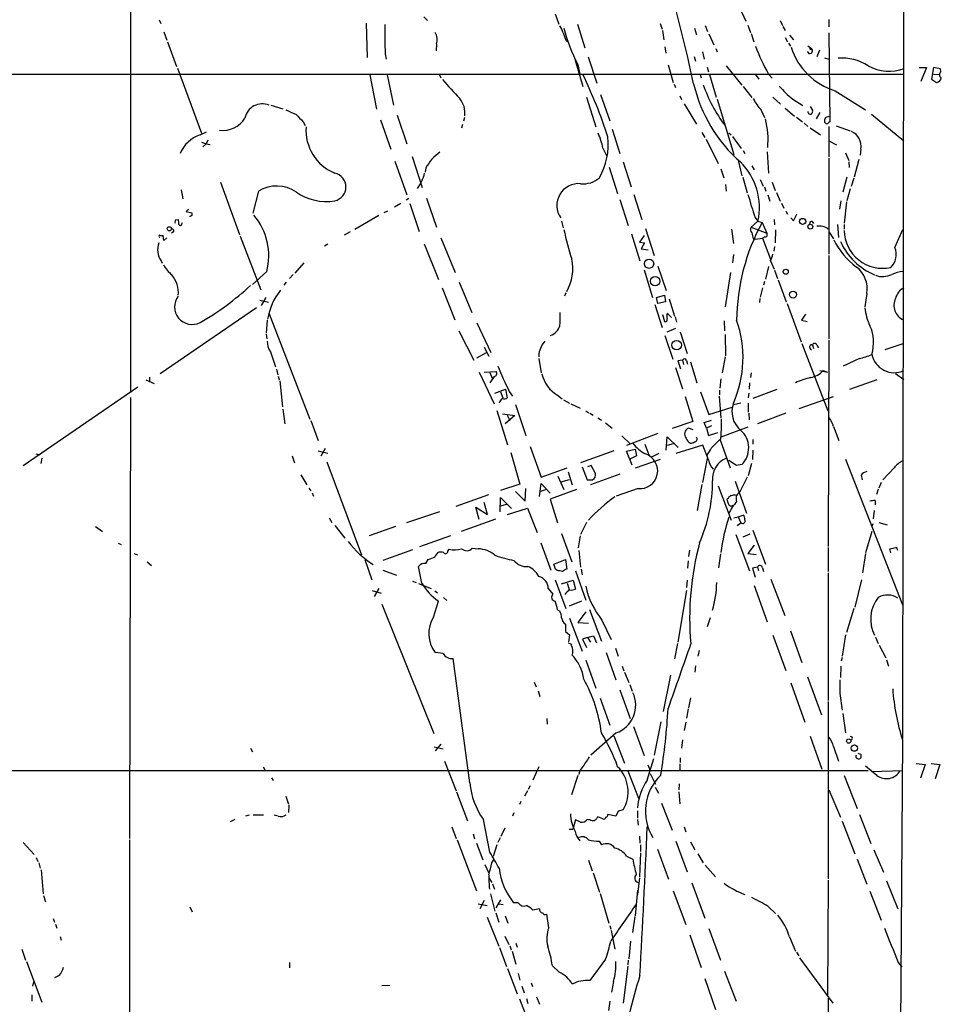
# Model space of a CAD drawing. Extents: x 4 to 972, y 15 to 888.
# Drawn here: x 786 to 954, y 436 to 616 of the extents above; entities that cross this region are included whole.
import ezdxf

# ---------------------------------------------------------------- set-up
doc = ezdxf.new("R2010")
doc.units = 0
doc.header["$MEASUREMENT"] = 0
doc.layers.add('MAIN', color=5, linetype='CONTINUOUS')

msp = doc.modelspace()

# ---------------------------------------------------------------- linework, layer by layer
at = {"layer": 'MAIN'}
for p, q in [((947.2507, 484.8013), (947.674, 874.0139)), ((806.0267, 623.9086), (806.0267, 548.1319)), ((917.0247, 619.3366), (918.5487, 616.0346)), ((811.276, 616.2886), (811.53, 615.6113)), ((859.6207, 616.8813), (860.298, 616.2039)), ((883.666, 617.3893), (884.3433, 615.5266)), ((924.814, 616.2039), (925.2373, 615.2726)), ((933.704, 616.3733), (933.704, 615.0186)), ((849.122, 615.6959), (849.2913, 609.4306)), ((887.73, 615.5266), (889.0847, 611.2086)), ((902.8853, 615.6113), (903.224, 614.5953)), ((909.1507, 614.7646), (909.4893, 613.5793)), ((911.098, 615.2726), (911.5213, 614.1719)), ((918.8873, 615.3573), (919.3953, 614.0026)), ((925.322, 615.1033), (925.7453, 614.3413)), ((812.1227, 614.0873), (812.6307, 612.5633)), ((903.3087, 614.3413), (903.5627, 612.6479)), ((911.7753, 613.7486), (912.7067, 611.7166)), ((919.48, 613.8333), (919.988, 612.3093)), ((925.7453, 613.0713), (926.1687, 612.3093)), ((926.5073, 613.4946), (927.2693, 612.6479)), ((933.704, 613.9179), (933.8733, 597.6619)), ((812.8, 612.3093), (814.4087, 607.7373)), ((861.9913, 611.8859), (861.9067, 610.6159)), ((885.6133, 612.5633), (885.952, 612.3093)), ((903.732, 611.3779), (903.9013, 610.1926)), ((913.0453, 611.0393), (913.2993, 610.4466)), ((926.338, 612.0553), (926.6767, 611.4626)), ((929.894, 611.5473), (930.5713, 611.0393)), ((930.4867, 610.8699), (930.5713, 611.0393)), ((931.5873, 609.5999), (932.0953, 610.7853)), ((852.5933, 610.1079), (852.7627, 609.0919)), ((889.6773, 609.5153), (891.286, 604.6893)), ((909.066, 609.5999), (909.32, 608.7533)), ((910.59, 610.4466), (910.9287, 609.0919)), ((930.148, 610.1079), (929.8093, 610.5313)), ((932.942, 609.3459), (933.704, 609.0919)), ((814.578, 607.4833), (818.9807, 595.5453)), ((887.3067, 608.9226), (888.746, 604.0966)), ((887.8147, 608.1606), (888.1533, 606.3826)), ((904.3247, 608.0759), (905.256, 604.8586)), ((911.4367, 607.6526), (911.6907, 606.8059)), ((914.908, 607.9066), (917.7867, 604.3506)), ((950.214, 607.5679), (951.5687, 607.5679)), ((951.5687, 607.5679), (950.5527, 605.0279)), ((952.8387, 607.5679), (952.5, 605.4513)), ((954.1087, 607.3139), (952.8387, 607.5679)), ((954.1933, 606.8059), (954.1087, 607.3139)), ((632.0367, 606.2979), (947.5047, 606.3826)), ((849.7993, 606.2133), (850.9847, 599.9479)), ((852.932, 606.2133), (854.1173, 600.7099)), ((862.4993, 606.2133), (862.7533, 605.7053)), ((910.1667, 606.2979), (910.336, 605.7053)), ((911.86, 606.2979), (913.13, 602.1493)), ((920.3267, 606.2979), (920.9193, 605.4513)), ((922.6973, 606.3826), (923.3747, 605.6206)), ((952.5, 605.4513), (953.4313, 604.8586)), ((952.8387, 606.3826), (953.9393, 606.2979)), ((905.4253, 604.5199), (905.6793, 603.9273)), ((918.0407, 604.0966), (919.6493, 602.0646)), ((889.4233, 602.1493), (891.1167, 596.7306)), ((891.9633, 602.6573), (893.6567, 597.8313)), ((906.4413, 602.4033), (906.78, 601.7259)), ((913.2993, 601.8106), (916.3473, 591.6506)), ((923.4593, 602.1493), (924.8987, 600.8793)), ((927.1, 601.8106), (928.9627, 600.6253)), ((934.8893, 603.3346), (940.3927, 599.8633)), ((831.6807, 600.7099), (833.882, 600.0326)), ((907.288, 600.9639), (909.4893, 597.2386)), ((925.7453, 600.1173), (927.4387, 598.6779)), ((930.3173, 600.4559), (930.7407, 599.7786)), ((854.7947, 598.8473), (856.5727, 593.5979)), ((867.0713, 598.4239), (866.902, 597.7466)), ((921.3427, 599.7786), (921.9353, 598.4239)), ((927.7773, 598.5086), (928.878, 597.6619)), ((932.0953, 599.3553), (931.418, 598.1699)), ((941.4933, 599.0166), (947.42, 594.1906)), ((837.6073, 597.6619), (837.946, 596.9846)), ((851.7467, 598.0006), (853.6093, 592.6666)), ((866.7327, 597.1539), (866.5633, 596.4766)), ((929.2167, 597.4079), (929.894, 596.8153)), ((930.3173, 596.5613), (932.18, 595.2913)), ((933.704, 596.8153), (933.704, 591.2273)), ((935.0587, 596.8999), (937.5987, 595.9686)), ((818.7267, 595.2913), (819.912, 595.7993)), ((894.08, 596.3073), (895.5193, 591.8199)), ((910.5053, 595.7146), (911.0133, 594.7833)), ((915.416, 595.6299), (915.8393, 595.2913)), ((916.0933, 594.9526), (917.702, 592.7513)), ((818.9807, 593.9366), (819.8273, 593.5979)), ((819.8273, 593.5979), (819.2347, 593.0899)), ((820.166, 594.2753), (819.8273, 593.5979)), ((819.8273, 593.5979), (820.5893, 593.5133)), ((892.3867, 592.8359), (893.064, 591.4813)), ((911.2673, 594.4446), (913.4687, 590.0419)), ((933.704, 594.1906), (935.1433, 593.4286)), ((857.504, 591.3119), (859.3667, 585.6393)), ((918.0407, 592.4126), (918.3793, 591.8199)), ((922.4433, 592.1586), (922.6973, 588.2639)), ((933.704, 590.9733), (933.704, 573.4473)), ((936.752, 591.9893), (937.3447, 590.5499)), ((939.546, 592.6666), (939.4613, 591.5659)), ((854.3713, 590.4653), (856.5727, 584.2846)), ((860.044, 589.1953), (859.8747, 588.4333)), ((893.572, 589.3646), (895.096, 584.5386)), ((896.112, 590.2959), (897.5513, 585.7239)), ((917.1093, 590.6346), (917.7867, 587.7559)), ((919.6493, 589.6186), (920.0727, 588.8566)), ((937.3447, 590.2959), (937.4293, 589.2799)), ((939.2073, 590.7193), (938.3607, 587.5019)), ((913.9767, 589.0259), (914.4847, 587.4173)), ((917.956, 587.5019), (918.8027, 584.6233)), ((937.006, 587.5019), (936.244, 584.7926)), ((822.452, 586.5706), (825.9233, 577.0033)), ((914.8233, 586.1473), (914.908, 584.9619)), ((921.1733, 587.0786), (921.6813, 585.8933)), ((921.9353, 585.7239), (922.1893, 584.9619)), ((923.3747, 586.5706), (923.8827, 585.0466)), ((938.276, 587.3326), (937.768, 585.8086)), ((815.2553, 585.2159), (815.594, 583.5226)), ((829.3947, 584.9619), (828.3787, 580.8979)), ((898.0593, 584.3693), (899.4987, 579.7973)), ((922.528, 584.2846), (922.9513, 583.0993)), ((924.1367, 584.7079), (924.814, 583.0993)), ((937.5987, 585.3853), (937.006, 583.1839)), ((855.472, 582.6759), (854.2867, 581.9986)), ((856.4033, 583.3533), (856.9113, 583.6919)), ((857.0807, 582.6759), (858.774, 577.5959)), ((860.1287, 583.6919), (861.9913, 578.3579)), ((895.5193, 583.4379), (897.0433, 578.6966)), ((925.068, 582.7606), (925.4913, 581.8293)), ((935.9053, 583.1839), (935.6513, 581.6599)), ((936.9213, 583.0146), (936.498, 579.1199)), ((816.61, 581.6599), (816.1867, 581.2366)), ((816.1867, 581.2366), (817.2027, 580.9826)), ((816.864, 580.3053), (816.7793, 580.3899)), ((851.408, 580.4746), (847.0053, 577.9346)), ((853.0167, 581.3213), (852.3393, 580.9826)), ((925.83, 581.3213), (926.1687, 580.7286)), ((927.2693, 579.5433), (927.862, 580.7286)), ((814.2393, 579.7126), (814.7473, 579.7973)), ((815.4247, 578.9506), (815.5093, 579.2046)), ((884.8513, 579.4586), (885.1053, 578.2733)), ((920.75, 579.4586), (919.48, 578.3579)), ((919.48, 578.3579), (922.3587, 577.2573)), ((920.242, 580.1359), (920.75, 579.4586)), ((920.75, 579.4586), (921.512, 579.2046)), ((921.512, 579.2046), (922.3587, 577.2573)), ((923.7133, 579.7973), (923.798, 578.7813)), ((926.7613, 580.0513), (927.2693, 579.5433)), ((930.656, 579.3739), (930.91, 579.0353)), ((935.3127, 578.8659), (935.482, 576.4953)), ((936.498, 578.8659), (936.498, 578.0193)), ((812.1227, 575.9026), (811.9533, 576.8339)), ((813.816, 577.4266), (813.4773, 577.2573)), ((826.0927, 576.7493), (829.818, 566.9279)), ((846.1587, 577.5113), (845.058, 576.9186)), ((897.636, 577.1726), (899.16, 572.1773)), ((899.922, 576.8339), (899.0753, 575.6486)), ((900.176, 578.1039), (901.7847, 573.1933)), ((915.924, 578.0193), (916.2627, 575.3946)), ((922.02, 576.5799), (921.5967, 576.3259)), ((923.9673, 577.8499), (923.8827, 575.4793)), ((933.7887, 577.4266), (934.5507, 576.2413)), ((945.8113, 574.6326), (947.2507, 577.9346)), ((812.6307, 576.4106), (812.1227, 575.9026)), ((842.0947, 575.2253), (841.502, 574.8866)), ((859.7053, 575.3099), (862.33, 568.7906)), ((862.7533, 576.4106), (865.378, 570.0606)), ((899.0753, 575.6486), (900.0067, 575.4793)), ((900.0067, 575.4793), (899.414, 574.3786)), ((919.9033, 576.2413), (920.242, 576.1566)), ((920.242, 576.1566), (921.5967, 576.3259)), ((921.5967, 576.3259), (923.036, 572.5159)), ((923.798, 574.8019), (923.6287, 573.9553)), ((899.414, 574.3786), (900.684, 574.2093)), ((916.2627, 573.3626), (916.0933, 571.8386)), ((933.704, 573.1933), (933.704, 557.9533)), ((811.6147, 572.1773), (811.784, 571.7539)), ((837.692, 571.8386), (836.0833, 569.9759)), ((902.462, 571.2459), (903.986, 566.7586)), ((922.6973, 571.1613), (922.1047, 568.8753)), ((923.036, 572.1773), (923.7133, 570.6533)), ((830.9187, 570.2299), (828.294, 567.8593)), ((835.7447, 569.7219), (835.0673, 568.9599)), ((899.922, 570.5686), (901.446, 565.4886)), ((915.7547, 570.0606), (914.7387, 563.7953)), ((923.798, 570.4839), (924.306, 568.9599)), ((834.4747, 568.2826), (834.0513, 567.7746)), ((866.14, 568.2826), (868.426, 562.7793)), ((921.9353, 568.4519), (921.766, 567.7746)), ((924.4753, 568.7059), (925.9147, 564.7266)), ((863.0073, 567.2666), (865.2933, 561.4246)), ((885.6133, 566.3353), (885.3593, 565.7426)), ((902.208, 565.4886), (903.6473, 565.9119)), ((903.6473, 565.9119), (903.8167, 564.7266)), ((921.5967, 567.2666), (921.1733, 565.5733)), ((940.6467, 566.2506), (940.308, 563.7953)), ((829.6487, 564.9806), (831.2573, 564.6419)), ((830.7493, 565.4886), (829.9027, 564.0493)), ((901.8693, 564.2186), (903.224, 559.9853)), ((902.462, 564.3879), (902.208, 565.4886)), ((903.8167, 564.7266), (902.462, 564.3879)), ((904.494, 565.2346), (905.51, 562.1019)), ((921.0887, 565.3193), (921.004, 564.5573)), ((926.084, 564.3879), (928.624, 557.3606)), ((829.056, 563.6259), (811.4453, 551.5186)), ((831.342, 562.5253), (838.7927, 543.2213)), ((903.3087, 562.3559), (903.6473, 561.0859)), ((904.1553, 562.6099), (904.9173, 561.8479)), ((929.4707, 562.4406), (928.7087, 561.3399)), ((831.0033, 561.3399), (830.834, 558.9693)), ((869.3573, 560.8319), (871.8973, 555.4133)), ((905.5947, 561.9326), (905.8487, 561.0013)), ((914.5693, 561.2553), (914.654, 559.3926)), ((928.7087, 561.3399), (929.7247, 561.0859)), ((830.834, 558.7999), (830.9187, 557.9533)), ((866.0553, 559.3926), (868.7647, 554.0586)), ((903.732, 558.5459), (905.1713, 554.2279)), ((905.6793, 559.8159), (904.0707, 559.1386)), ((906.526, 559.2233), (907.796, 555.2439)), ((914.7387, 558.7153), (914.8233, 554.8206)), ((928.7933, 557.1066), (933.5347, 544.7453)), ((930.7407, 556.8526), (930.91, 556.1753)), ((931.5027, 556.7679), (931.8413, 556.2599)), ((933.704, 557.6993), (933.6193, 519.9379)), ((944.0333, 556.0059), (947.3353, 557.1066)), ((831.596, 555.5826), (832.5273, 552.7886)), ((869.3573, 554.4819), (871.1353, 555.4133)), ((870.712, 556.4293), (871.5587, 554.7359)), ((880.7027, 555.2439), (880.7027, 554.6513)), ((880.7027, 554.3126), (881.126, 551.6879)), ((906.9493, 554.0586), (906.1027, 553.8893)), ((906.1027, 553.8893), (906.6107, 552.4499)), ((906.9493, 554.0586), (907.1187, 553.2119)), ((907.7113, 553.9739), (907.8807, 553.2966)), ((908.3887, 553.7199), (909.574, 549.9099)), ((914.7387, 554.6513), (914.2307, 551.6879)), ((939.292, 554.3126), (936.3287, 552.9579)), ((832.6967, 552.3653), (832.9507, 551.3493)), ((869.7807, 551.8573), (872.49, 546.0153)), ((870.712, 551.8573), (872.9133, 551.9419)), ((871.728, 551.7726), (872.1513, 550.7566)), ((905.6793, 552.7039), (906.9493, 548.8093)), ((919.48, 551.6879), (919.3953, 550.8413)), ((932.0953, 552.1113), (933.45, 551.8573)), ((932.688, 552.1113), (933.45, 551.8573)), ((945.896, 551.6033), (947.42, 550.5026)), ((808.8207, 550.4179), (810.3447, 549.7406)), ((809.498, 550.9259), (809.498, 550.0793)), ((833.0353, 551.0953), (833.2047, 550.4179)), ((833.2893, 550.2486), (833.7973, 545.5073)), ((872.49, 551.0106), (871.728, 549.9099)), ((913.9767, 550.5873), (913.8073, 548.8939)), ((919.226, 549.9099), (919.1413, 548.7246)), ((942.5093, 550.4179), (937.514, 548.6399)), ((807.3813, 549.0633), (786.384, 534.6699)), ((872.6593, 547.9626), (874.6067, 548.7246)), ((873.6753, 548.2166), (874.0987, 547.1159)), ((874.6067, 548.7246), (874.8607, 547.1159)), ((875.284, 548.3013), (875.8767, 547.4546)), ((910.2513, 548.2166), (911.7753, 544.0679)), ((913.7227, 548.5553), (913.7227, 547.7086)), ((919.0567, 547.9626), (918.972, 547.1159)), ((924.2213, 548.6399), (919.8187, 547.0313)), ((806.0267, 547.2006), (805.8573, 466.5133)), ((876.3847, 545.9306), (878.332, 540.2579)), ((884.0893, 547.6239), (884.936, 546.9466)), ((885.19, 546.7773), (886.2907, 546.1846)), ((886.5447, 546.0153), (888.238, 545.2533)), ((907.4573, 547.3699), (908.812, 542.7979)), ((913.638, 547.4546), (913.9767, 543.4753)), ((917.6173, 546.1846), (916.2627, 545.8459)), ((918.972, 546.1846), (918.972, 544.4913)), ((928.2853, 545.1686), (934.5507, 547.3699)), ((833.882, 545.0839), (834.2207, 542.3746)), ((872.998, 544.8299), (874.9453, 538.5646)), ((874.014, 544.2373), (876.3, 543.8986)), ((889.254, 544.7453), (889.8467, 544.4066)), ((890.016, 544.3219), (890.6087, 543.9833)), ((911.7753, 544.0679), (916.0087, 545.4226)), ((919.0567, 544.3219), (919.1413, 543.1366)), ((925.83, 544.3219), (920.6653, 542.3746)), ((838.962, 542.9673), (840.3167, 539.3266)), ((876.3, 543.8986), (874.522, 542.3746)), ((874.8607, 543.9833), (875.3687, 542.9673)), ((891.4553, 543.4753), (892.1327, 543.0519)), ((892.8947, 542.5439), (894.08, 541.6126)), ((908.812, 542.7979), (905.0867, 541.5279)), ((910.9287, 542.6286), (912.2833, 543.0519)), ((911.352, 541.6126), (910.9287, 542.6286)), ((902.462, 540.5966), (896.7047, 538.3953)), ((908.8967, 541.2739), (908.05, 541.6126)), ((912.2833, 542.0359), (911.352, 541.6126)), ((911.352, 541.6126), (911.6907, 540.2579)), ((911.6907, 540.2579), (913.384, 540.7659)), ((918.8873, 541.7819), (913.9767, 539.9193)), ((934.5507, 541.8666), (935.5667, 539.3266)), ((895.858, 540.1733), (897.382, 538.7339)), ((903.986, 537.5486), (904.1553, 540.0039)), ((904.1553, 540.0039), (906.1873, 538.0566)), ((905.256, 538.7339), (904.1553, 538.3953)), ((912.2833, 537.9719), (913.8073, 539.4959)), ((913.892, 539.2419), (915.67, 534.3313)), ((919.8187, 539.4959), (919.8187, 538.6493)), ((840.3167, 537.4639), (842.0947, 537.0406)), ((841.5867, 537.8873), (840.8247, 536.4479)), ((875.538, 537.1253), (877.2313, 531.3679)), ((879.094, 538.2259), (881.126, 532.6379)), ((894.4187, 537.4639), (888.3227, 535.2626)), ((896.7047, 537.3793), (898.3133, 537.7179)), ((897.7207, 534.8393), (896.7047, 537.3793)), ((898.3133, 537.7179), (898.5673, 536.5326)), ((900.0913, 538.6493), (900.7687, 536.7019)), ((902.6313, 536.9559), (901.192, 536.1939)), ((910.6747, 538.4799), (905.764, 536.9559)), ((911.6907, 535.7706), (910.6747, 538.4799)), ((919.8187, 537.5486), (919.734, 535.8553)), ((788.67, 536.8713), (789.3473, 536.7019)), ((789.7707, 536.1093), (789.6013, 535.0933)), ((835.5753, 536.5326), (835.9987, 535.2626)), ((841.9253, 535.4319), (848.2753, 518.4139)), ((898.5673, 536.5326), (897.2973, 535.9399)), ((902.8853, 535.8553), (898.3133, 534.2466)), ((911.4367, 536.0246), (910.59, 531.6219)), ((916.8553, 534.7546), (915.416, 535.6859)), ((936.752, 535.9399), (947.166, 509.2699)), ((881.126, 532.6379), (885.8673, 534.3313)), ((886.0367, 533.5693), (886.7987, 531.1986)), ((888.5767, 534.5006), (889.508, 532.1299)), ((890.27, 534.7546), (889.5927, 534.5006)), ((891.032, 533.3153), (890.27, 534.7546)), ((917.7867, 534.9239), (916.8553, 534.7546)), ((919.5647, 535.0933), (918.972, 532.8919)), ((945.642, 534.3313), (943.61, 532.1299)), ((837.184, 533.0613), (838.2847, 531.1986)), ((884.174, 532.8073), (885.2747, 530.3519)), ((884.7667, 531.7913), (886.2907, 532.2146)), ((889.508, 532.1299), (890.524, 532.1299)), ((895.5193, 533.1459), (890.1007, 531.1986)), ((916.6013, 531.8759), (918.6333, 526.0339)), ((918.8027, 532.6379), (917.3633, 529.8439)), ((939.6307, 532.9766), (939.8, 532.1299)), ((943.2713, 531.6219), (942.848, 530.6059)), ((838.6233, 530.6059), (838.962, 530.0979)), ((839.216, 529.7593), (839.47, 529.1666)), ((877.2313, 531.3679), (873.6753, 530.1826)), ((876.3847, 530.0133), (878.1627, 528.2353)), ((878.1627, 528.2353), (878.332, 530.5213)), ((880.7873, 529.0819), (881.126, 531.4526)), ((882.0573, 530.3519), (880.9567, 530.0133)), ((881.126, 531.4526), (882.7347, 529.6746)), ((887.5607, 530.3519), (882.7347, 528.5739)), ((898.8213, 530.5213), (894.842, 529.1666)), ((910.5053, 531.2833), (909.6587, 526.5419)), ((913.4687, 531.0293), (915.8393, 524.7639)), ((942.7633, 530.4366), (942.4247, 529.4206)), ((865.5473, 527.3039), (871.5587, 529.4206)), ((871.3047, 525.7799), (870.712, 527.9813)), ((873.5907, 526.2879), (873.6753, 528.9126)), ((873.6753, 528.9126), (875.7073, 526.8806)), ((882.7347, 528.5739), (884.0893, 524.2559)), ((915.3313, 528.7433), (915.0773, 528.5739)), ((942.1707, 528.3199), (942.1707, 527.5579)), ((862.4993, 526.2879), (856.488, 524.2559)), ((869.7807, 524.8486), (869.188, 527.1346)), ((869.188, 527.1346), (871.3047, 525.7799)), ((874.776, 527.6426), (873.5907, 527.3039)), ((874.9453, 525.7799), (878.586, 526.9653)), ((878.586, 526.9653), (880.364, 522.4779)), ((942.0013, 526.5419), (941.832, 525.0179)), ((842.3487, 525.1873), (842.8567, 524.3406)), ((872.744, 524.9333), (866.4787, 522.6473)), ((889.4233, 524.3406), (888.3227, 522.1393)), ((916.3473, 525.1873), (917.1093, 525.3566)), ((917.1093, 525.3566), (918.0407, 525.6953)), ((917.1093, 525.3566), (917.6173, 524.2559)), ((942.848, 524.3406), (944.372, 523.9173)), ((799.592, 523.5786), (800.862, 522.6473)), ((843.3647, 523.7479), (845.2273, 521.4619)), ((854.456, 523.5786), (849.63, 521.8853)), ((916.94, 523.7479), (917.6173, 524.2559)), ((919.8187, 522.9013), (922.1047, 516.7206)), ((940.4773, 518.8373), (941.6627, 522.7319)), ((941.7473, 524.0866), (941.578, 523.5786)), ((864.5313, 521.8853), (858.8587, 519.8533)), ((884.8513, 522.3086), (886.714, 517.1439)), ((888.238, 521.8853), (887.8993, 519.6839)), ((916.686, 522.1393), (919.226, 515.4506)), ((918.0407, 521.7159), (919.3107, 522.2239)), ((803.7407, 520.5306), (804.3333, 520.2766)), ((857.5887, 519.3453), (852.17, 517.3979)), ((864.0233, 519.0913), (864.2773, 519.4299)), ((868.5107, 519.5993), (869.6113, 519.5146)), ((881.0413, 520.6153), (882.904, 515.6199)), ((887.984, 519.1759), (888.3227, 516.1279)), ((908.2193, 519.2606), (908.05, 518.0753)), ((920.0727, 520.1919), (918.8873, 518.6679)), ((933.6193, 519.7686), (933.6193, 515.3659)), ((945.0493, 518.7526), (944.88, 519.5146)), ((806.704, 518.6679), (807.2967, 518.4139)), ((809.0747, 517.1439), (809.8367, 516.4666)), ((848.868, 517.5673), (850.138, 513.8419)), ((860.044, 516.8053), (860.4673, 517.5673)), ((883.412, 516.7206), (885.5287, 517.5673)), ((885.5287, 517.5673), (885.7827, 515.7893)), ((907.9653, 517.3133), (907.8807, 515.9586)), ((913.892, 518.5833), (913.5533, 516.0433)), ((918.8873, 518.6679), (920.4113, 518.4986)), ((940.3927, 518.6679), (939.8847, 515.1119)), ((852.17, 515.6199), (854.6253, 514.6886)), ((859.282, 513.2493), (858.6893, 516.2973)), ((883.7507, 515.7893), (883.412, 516.7206)), ((884.0047, 515.5353), (883.7507, 515.7893)), ((887.3913, 515.4506), (889.254, 510.1166)), ((888.4073, 515.7893), (888.5767, 514.7733)), ((920.6653, 516.1279), (919.734, 515.9586)), ((919.734, 515.9586), (920.242, 514.3499)), ((920.6653, 516.1279), (920.8347, 515.5353)), ((921.5967, 516.0433), (921.766, 515.3659)), ((857.5887, 513.5879), (858.266, 513.3339)), ((883.666, 513.8419), (885.6133, 508.5926)), ((884.8513, 513.0799), (886.968, 513.7573)), ((886.968, 513.7573), (887.3913, 512.1486)), ((907.796, 513.7573), (907.7113, 512.4026)), ((923.1207, 513.9266), (925.6607, 507.3226)), ((933.6193, 515.1119), (933.6193, 491.7439)), ((939.7153, 513.8419), (938.4453, 508.8466)), ((850.2227, 511.8946), (851.8313, 511.3866)), ((851.408, 512.2333), (850.5613, 510.7939)), ((858.6893, 513.1646), (860.9753, 512.2333)), ((861.6527, 511.8099), (862.1607, 511.4713)), ((882.396, 512.2333), (883.2427, 511.2173)), ((885.8673, 513.2493), (886.206, 512.0639)), ((907.7113, 511.8946), (906.1027, 502.4119)), ((920.0727, 512.8259), (922.4433, 506.1373)), ((861.3987, 506.9839), (862.33, 509.9473)), ((863.2613, 510.6246), (863.854, 510.0319)), ((888.492, 509.9473), (886.206, 509.0159)), ((852.0007, 509.3546), (861.4833, 485.7326)), ((884.0893, 508.3386), (884.5127, 508.0846)), ((889.9313, 508.4233), (892.1327, 502.5813)), ((938.276, 508.5926), (936.9213, 504.1899)), ((886.2907, 506.8146), (888.5767, 500.8033)), ((889.254, 507.9999), (887.8147, 506.0526)), ((892.2173, 506.4759), (893.9107, 502.9199)), ((912.0293, 506.8993), (911.4367, 505.2059)), ((885.5287, 505.7139), (885.5287, 504.3593)), ((887.8147, 506.0526), (889.762, 505.8833)), ((926.6767, 504.5286), (928.7933, 498.6866)), ((885.5287, 504.3593), (886.2907, 503.7666)), ((886.2907, 503.7666), (886.1213, 502.4119)), ((889.5927, 503.2586), (888.6613, 503.0046)), ((888.6613, 503.0046), (889.4233, 501.4806)), ((889.5927, 503.2586), (890.6933, 503.5973)), ((889.5927, 503.2586), (890.1007, 502.4119)), ((890.6933, 503.5973), (891.2013, 502.3273)), ((923.4593, 503.6819), (925.83, 497.2473)), ((936.752, 503.7666), (936.1593, 499.8719)), ((942.2553, 503.3433), (942.7633, 502.1579)), ((894.6727, 501.3113), (895.1807, 499.8719)), ((906.018, 502.1579), (905.51, 499.3639)), ((909.9973, 500.8879), (909.7433, 499.8719)), ((942.9327, 501.9039), (944.118, 499.5333)), ((863.1767, 500.3799), (861.7373, 500.5493)), ((868.0873, 476.6733), (865.0393, 499.4486)), ((886.8833, 500.4646), (886.714, 500.1259)), ((889.254, 499.1099), (891.1167, 494.0299)), ((892.9793, 500.5493), (894.7573, 495.5539)), ((936.1593, 499.6179), (935.99, 498.9406)), ((944.2873, 499.1946), (944.626, 498.0093)), ((895.9427, 498.0093), (896.1967, 497.1626)), ((909.32, 498.0939), (909.2353, 496.9086)), ((935.9053, 498.0093), (935.8207, 495.9773)), ((896.366, 496.9086), (897.128, 495.0459)), ((904.748, 496.4006), (903.3933, 489.7119)), ((929.8093, 496.0619), (932.3493, 489.1193)), ((879.856, 495.1306), (880.1947, 494.2839)), ((895.5193, 493.6913), (897.382, 488.4419)), ((897.2973, 494.7073), (897.7207, 493.4373)), ((926.7613, 494.9613), (929.3013, 487.7646)), ((880.5333, 493.5219), (880.872, 492.5059)), ((891.8787, 492.1673), (893.6567, 487.2566)), ((908.3887, 492.2519), (908.05, 490.3893)), ((935.736, 493.0139), (936.1593, 489.9659)), ((907.9653, 490.2199), (907.7113, 488.5266)), ((933.6193, 491.5746), (933.6193, 459.1473)), ((882.142, 488.4419), (882.2267, 487.4259)), ((936.244, 489.3733), (936.752, 485.8173)), ((897.9747, 487.0026), (899.922, 481.6686)), ((902.97, 487.8493), (901.7847, 481.7533)), ((907.542, 487.7646), (907.288, 486.2406)), ((894.842, 485.8173), (890.1853, 481.7533)), ((894.4187, 485.3093), (896.366, 480.3139)), ((930.3173, 485.2246), (932.434, 479.2133)), ((827.9553, 483.0233), (828.294, 482.3459)), ((861.568, 483.2773), (863.1767, 482.9386)), ((862.7533, 483.7853), (861.7373, 482.5153)), ((906.9493, 484.5473), (906.78, 483.0233)), ((934.5507, 483.3619), (935.482, 480.6526)), ((947.166, 484.5473), (946.404, 359.6639)), ((900.5147, 477.1813), (901.7, 481.1606)), ((906.526, 481.2453), (906.526, 480.3986)), ((939.546, 481.9226), (939.546, 481.2453)), ((830.2413, 479.6366), (830.6647, 478.9593)), ((863.4307, 480.6526), (865.5473, 475.2339)), ((880.7027, 479.6366), (879.602, 477.1813)), ((900.5993, 479.9753), (901.0227, 478.9593)), ((906.4413, 480.1446), (906.4413, 478.8746)), ((942.5093, 478.0279), (940.3927, 479.7213)), ((949.706, 480.2293), (951.3147, 480.0599)), ((951.3147, 480.0599), (950.468, 477.5199)), ((952.4153, 480.2293), (954.024, 480.0599)), ((954.024, 480.0599), (953.1773, 477.4353)), ((698.9233, 478.9593), (940.9007, 478.9593)), ((831.7653, 477.6046), (832.104, 477.0966)), ((887.8147, 478.0279), (886.6293, 474.4719)), ((896.9587, 478.8746), (898.906, 473.8793)), ((901.0227, 478.3666), (902.0387, 476.4193)), ((936.498, 478.0279), (938.8687, 472.0166)), ((941.4933, 478.7899), (947.2507, 478.9593)), ((879.094, 476.1653), (878.7553, 475.4879)), ((901.954, 475.9113), (902.5467, 474.8106)), ((906.3567, 476.5039), (906.272, 475.4033)), ((834.39, 474.2179), (834.898, 472.7786)), ((865.632, 475.0646), (867.664, 469.7306)), ((878.586, 475.2339), (878.078, 474.2179)), ((906.272, 475.0646), (906.4413, 472.8633)), ((933.704, 475.4033), (935.8207, 470.4079)), ((834.9827, 472.6093), (834.898, 471.2546)), ((877.4007, 473.2866), (877.1467, 472.6939)), ((903.1393, 472.9479), (905.0867, 468.0373)), ((827.7013, 470.7466), (827.024, 470.5773)), ((828.4633, 470.8313), (830.326, 470.8313)), ((833.0353, 470.5773), (832.2733, 470.7466)), ((876.1307, 471.1699), (875.8767, 470.5773)), ((892.3867, 470.0693), (891.4553, 470.4926)), ((894.7573, 470.5773), (893.318, 470.9159)), ((895.1807, 471.5086), (894.7573, 470.5773)), ((896.112, 471.7626), (895.1807, 471.5086)), ((898.7367, 471.5933), (898.7367, 470.2386)), ((939.292, 470.9159), (941.4087, 465.5819)), ((825.0767, 469.9846), (824.23, 469.5613)), ((864.7853, 468.6299), (865.5473, 466.5133)), ((871.728, 463.9733), (870.5427, 469.9846)), ((887.3913, 469.8999), (886.8833, 468.2066)), ((888.3227, 469.4766), (887.3913, 469.8999)), ((898.7367, 469.9846), (898.8213, 468.9686)), ((907.288, 468.6299), (907.542, 467.6986)), ((936.1593, 469.6459), (938.4453, 463.7193)), ((868.68, 467.3599), (868.934, 466.4286)), ((874.4373, 468.3759), (873.76, 466.8519)), ((886.206, 468.2066), (886.8833, 468.2066)), ((899.0753, 466.9366), (899.16, 465.6666)), ((786.384, 465.7513), (788.416, 463.5499)), ((805.8573, 466.2593), (805.7727, 294.1319)), ((865.7167, 466.2593), (869.2727, 456.9459)), ((869.2727, 465.6666), (870.458, 462.6186)), ((872.998, 465.3279), (872.3207, 463.2113)), ((873.5907, 466.5979), (873.1673, 465.7513)), ((891.7093, 466.0053), (892.1327, 465.3279)), ((899.2447, 465.3279), (899.2447, 464.1426)), ((905.764, 466.0053), (907.796, 460.4173)), ((908.3887, 465.9206), (909.2353, 464.3966)), ((788.7547, 463.0419), (789.0933, 462.2799)), ((896.7047, 463.2959), (897.89, 462.7033)), ((899.2447, 463.8886), (899.0753, 459.4859)), ((902.3773, 464.5659), (904.4093, 459.0626)), ((909.7433, 463.7193), (910.7593, 462.0259)), ((941.9167, 464.3966), (943.6947, 460.3326)), ((789.2627, 462.0259), (789.5167, 461.0946)), ((870.7967, 461.7719), (871.5587, 460.1633)), ((872.0667, 462.0259), (872.49, 462.7033)), ((889.762, 462.5339), (890.4393, 460.5866)), ((911.098, 461.6026), (912.9607, 459.4859)), ((938.8687, 462.7033), (940.6467, 458.1313)), ((789.686, 460.7559), (790.0247, 456.3533)), ((890.6087, 460.2479), (891.794, 456.6919)), ((871.5587, 459.3166), (872.0667, 458.4699)), ((872.236, 458.2159), (872.5747, 457.1999)), ((899.0753, 459.3166), (898.7367, 456.2686)), ((908.6427, 458.3853), (911.0133, 451.9506)), ((933.6193, 458.8933), (933.45, 437.8959)), ((944.2873, 458.7239), (946.3193, 453.6439)), ((790.1093, 456.0993), (790.448, 454.9139)), ((871.8127, 456.3533), (872.6593, 453.2206)), ((891.8787, 456.4379), (893.4873, 451.0193)), ((898.7367, 457.0306), (898.3133, 452.3739)), ((905.256, 456.9459), (907.542, 450.7653)), ((941.2393, 456.8613), (943.2713, 451.5273)), ((869.6113, 454.5753), (871.22, 454.2366)), ((870.712, 455.1679), (869.8653, 453.6439)), ((873.6753, 455.2526), (872.8287, 453.8133)), ((873.3367, 454.5753), (874.1833, 454.4059)), ((876.8927, 454.7446), (876.046, 454.7446)), ((922.6127, 454.0673), (923.9673, 452.7973)), ((816.864, 453.9826), (817.2873, 453.0513)), ((872.8287, 452.8819), (873.3367, 451.1886)), ((874.522, 452.3739), (875.03, 451.0193)), ((880.7873, 453.6439), (879.602, 453.3899)), ((882.4807, 450.1726), (882.142, 452.6279)), ((791.8873, 451.8659), (792.1413, 451.1886)), ((792.3107, 450.8499), (792.5647, 450.0879)), ((871.22, 452.1199), (873.3367, 446.7859)), ((893.6567, 450.5959), (893.826, 449.9186)), ((898.2287, 452.2046), (897.8053, 449.3259)), ((874.4373, 448.6486), (875.1993, 447.1246)), ((893.9107, 449.6646), (894.588, 446.2779)), ((908.304, 448.9026), (910.336, 442.8913)), ((911.7753, 450.0033), (913.892, 444.2459)), ((793.1573, 448.5639), (793.3267, 447.8866)), ((875.3687, 446.8706), (875.6227, 446.1086)), ((876.4693, 447.3786), (876.7233, 446.6166)), ((897.4667, 447.7173), (897.128, 444.4999)), ((926.5073, 448.4793), (927.608, 445.8546)), ((786.13, 446.2779), (786.8073, 444.2459)), ((873.506, 446.5319), (874.776, 443.0606)), ((875.792, 445.8546), (876.4693, 443.4839)), ((927.7773, 445.6853), (928.2007, 445.0079)), ((786.9767, 443.9919), (789.7707, 436.5413)), ((835.0673, 443.8226), (835.0673, 442.8066)), ((884.428, 442.0446), (883.158, 443.2299)), ((892.8947, 444.4153), (890.016, 440.5206)), ((897.0433, 444.2459), (896.9587, 443.3993)), ((928.37, 444.6693), (934.466, 436.3719)), ((946.404, 443.8226), (947.0813, 442.9759)), ((792.988, 441.4519), (792.1413, 441.0286)), ((874.9453, 442.7219), (876.7233, 438.0653)), ((876.8927, 441.7906), (877.2313, 440.6053)), ((896.9587, 443.1453), (896.112, 436.3719)), ((914.654, 442.2139), (916.7707, 436.7106)), ((788.162, 439.5046), (788.3313, 440.2666)), ((852.0007, 439.5893), (853.44, 439.6739)), ((879.2633, 440.0973), (879.5173, 439.4199)), ((894.334, 440.3513), (893.9953, 438.4039)), ((911.0133, 440.8593), (912.9607, 435.1866)), ((787.9927, 437.8959), (787.9927, 436.7106)), ((877.57, 439.5046), (877.9933, 438.2346)), ((877.1467, 437.1339), (878.5013, 433.6626)), ((878.4167, 437.2186), (878.6707, 436.2873)), ((880.2793, 437.5573), (880.7873, 436.2026)), ((893.6567, 436.7106), (893.4027, 435.0173)), ((933.6193, 437.3033), (933.6193, 418.6766))]:
    msp.add_line(p, q, dxfattribs=at)
for centre, radius in [((813.1138, 578.0663), 0.391), ((928.9214, 579.424), 0.5552), ((930.3253, 578.4556), 0.4512), ((900.8447, 571.6675), 0.8369), ((901.9469, 568.4867), 0.8706), ((925.8248, 570.2138), 0.4566), ((927.1751, 566.0213), 0.6421), ((905.8842, 556.7775), 0.8687), ((937.348, 484.3258), 0.3888), ((938.3784, 483.0404), 0.5798)]:
    msp.add_circle(centre, radius, dxfattribs=at)
for centre, radius, start, end in [((677.0766, 556.4537), 236.8508, 11.729787, 25.304509), ((935.24, 614.0864), 82.7424, 179.061329, 182.756014), ((880.8814, 612.7202), 4.3904, 15.83085, 34.198608), ((914.6531, 622.2735), 30.3228, 194.337425, 207.737516), ((859.3956, 612.648), 2.7053, 343.637711, 30.048035), ((1223.9926, 740.2343), 361.6634, 200.44237, 200.671564), ((946.127, 620.4093), 27.3075, 199.124873, 210.907767), ((938.2334, 614.758), 11.9028, 196.922768, 253.683071), ((972.6773, 695.6495), 94.6976, 243.31362, 243.542749), ((930.1953, 610.6483), 0.5425, 264.997777, 46.120374), ((936.163, 600.5159), 8.7789, 57.338693, 95.003749), ((944.7485, 614.7481), 7.8493, 240.645706, 290.556985), ((807.2194, 567.0578), 90.4786, 17.900609, 25.702281), ((953.4102, 605.7264), 0.8681, 271.392836, 358.607164), ((954.5947, 606.2832), 0.659, 127.521946, 241.276435), ((909.9129, 644.4712), 61.003, 219.868477, 224.261262), ((935.7134, 610.871), 27.4567, 193.192773, 228.535338), ((935.0739, 612.6336), 25.6595, 198.632873, 217.580164), ((937.0931, 614.6172), 16.2441, 219.974202, 232.034778), ((862.8486, 599.1868), 4.3283, 354.375552, 38.738575), ((928.3339, 606.0805), 9.4123, 206.401166, 222.031645), ((830.1232, 597.6997), 3.2475, 67.957465, 168.64128), ((822.9845, 600.6791), 4.5951, 261.21497, 329.389935), ((1046.991, 1065.1032), 511.5148, 245.440988, 245.670177), ((1175.6172, 937.0014), 478.9593, 224.883294, 225.112468), ((908.3484, 594.4189), 14.2585, 353.968173, 15.252334), ((930.3173, 599.4484), 0.4301, 169.79524, 306.195829), ((929.9784, 599.6094), 0.7809, 319.404277, 12.514482), ((934.5069, 597.7891), 1.5792, 159.609571, 187.70781), ((933.9093, 597.0158), 1.5908, 97.414948, 123.698059), ((846.5779, 596.1168), 8.4848, 175.85155, 247.746914), ((933.3653, 597.7465), 0.4558, 201.787406, 291.815414), ((1018.3539, 512.8427), 119.7133, 134.885408, 135.114592), ((820.7724, 589.5011), 6.141, 109.458511, 157.815349), ((880.1542, 590.5002), 12.4535, 10.810059, 23.898351), ((880.4335, 593.6222), 12.9446, 331.35743, 5.52231), ((936.7377, 593.2428), 2.8668, 348.405114, 67.111862), ((867.0048, 585.6132), 7.8284, 124.382284, 152.769179), ((909.2864, 581.9516), 11.7315, 347.730869, 45.33844), ((842.7932, 585.7239), 2.6035, 282.680384, 77.319617), ((851.5468, 590.3252), 8.497, 325.151275, 345.960486), ((888.7831, 590.8887), 4.5952, 264.24983, 310.936557), ((832.7337, 579.4517), 6.4429, 55.991762, 121.214485), ((887.9687, 582.3319), 4.0004, 84.923182, 214.756297), ((841.8233, 592.6039), 9.5453, 234.919023, 279.292986), ((908.147, 580.1121), 11.6013, 10.206958, 21.079174), ((1427.9404, 750.4893), 535.5165, 198.319525, 198.548691), ((859.3433, 495.745), 94.6305, 116.443636, 116.6729), ((944.2026, 580.7286), 127.0002, 179.885409, 180.114592), ((819.9569, 573.1508), 11.3443, 345.079547, 40.772707), ((815.0859, 579.2894), 0.9465, 153.440363, 190.316217), ((812.463, 579.12), 2.3826, 353.877836, 16.515207), ((815.1142, 579.0071), 0.3156, 206.581292, 349.687035), ((954.5147, 561.0627), 37.6604, 151.201984, 179.57827), ((920.19, 577.9541), 0.8168, 150.371708, 228.548797), ((930.4866, 579.12), 0.3052, 56.289107, 213.710893), ((931.926, 575.6274), 2.9306, 54.704142, 98.304843), ((811.4029, 576.7069), 0.2159, 101.273495, 258.721314), ((811.7841, 577.7657), 0.947, 243.443066, 280.291859), ((813.6081, 577.6883), 0.3342, 308.46437, 97.928861), ((935.322, 588.3275), 51.115, 191.731395, 198.019086), ((922.8035, 577.4902), 3.1577, 182.691875, 203.297943), ((922.0683, 576.9791), 0.4022, 263.101204, 43.770838), ((943.562, 577.8988), 7.0653, 181.082684, 282.152246), ((814.5647, 574.2337), 3.596, 159.733751, 214.879765), ((946.2643, 581.5096), 12.8375, 205.060708, 234.360061), ((946.8183, 580.7687), 12.0956, 204.601316, 246.968165), ((919.3094, 574.1249), 4.2049, 332.40748, 350.72652), ((942.5914, 573.4064), 3.4454, 315.510338, 20.847798), ((817.4558, 574.3781), 6.1349, 207.979423, 230.602432), ((878.4009, 570.7857), 8.4912, 330.382669, 11.757087), ((809.7814, 566.3832), 4.9882, 354.578453, 40.719776), ((935.7083, 567.117), 5.0138, 350.049215, 52.160998), ((943.5414, 573.0612), 3.7369, 249.869263, 296.669962), ((947.8414, 563.549), 6.707, 95.052738, 113.01934), ((793.9572, 604.3386), 49.99, 299.70202, 312.851325), ((817.2632, 563.7635), 3.201, 141.810101, 297.206243), ((842.1538, 559.7849), 11.1994, 140.931429, 171.14275), ((948.9222, 564.5209), 3.1297, 118.683511, 165.22047), ((948.4901, 564.0647), 2.8816, 154.18992, 246.375063), ((867.3708, 562.1437), 17.2382, 353.940124, 2.113063), ((905.5949, 562.1019), 1.5266, 160.563296, 199.436704), ((949.7154, 564.4968), 9.4476, 185.289142, 206.211654), ((903.7955, 561.4457), 0.3891, 247.613458, 22.386542), ((897.4766, 554.5084), 20.5476, 336.102686, 19.418891), ((881.9343, 561.0842), 2.6882, 289.221546, 343.570646), ((934.2706, 557.2387), 7.6211, 343.503247, 23.880048), ((834.3285, 557.4781), 3.3256, 179.107518, 214.748546), ((885.4432, 554.3695), 4.8205, 139.033341, 169.549082), ((930.656, 556.387), 0.4712, 79.694066, 259.696241), ((931.1111, 556.715), 0.3951, 7.693333, 159.620458), ((936.1564, 567.5295), 13.5838, 283.346209, 293.523423), ((945.6805, 555.9221), 4.1891, 191.67205, 294.535078), ((907.3091, 553.8257), 0.4286, 20.2275, 147.084854), ((872.3293, 551.6455), 0.6549, 284.203868, 26.909354), ((942.374, 581.6071), 74.9022, 202.487877, 206.401394), ((887.4334, 553.1067), 6.4222, 194.31689, 238.619916), ((929.6729, 554.8462), 4.0707, 280.317813, 317.789841), ((935.4012, 531.1883), 20.2789, 104.271836, 112.600391), ((874.7394, 545.8244), 1.3664, 117.962232, 164.715828), ((874.4211, 547.6011), 0.6547, 240.498273, 312.177148), ((920.426, 544.6323), 4.4433, 159.551865, 230.793428), ((892.6419, 542.1627), 21.4499, 352.173805, 3.055102), ((930.6554, 540.9772), 3.9955, 12.861661, 40.270462), ((908.526, 540.525), 1.1872, 113.637115, 220.757807), ((914.7544, 537.9769), 4.303, 314.805101, 48.292484), ((903.256, 542.8024), 6.6832, 216.590755, 242.557302), ((909.1842, 540.2469), 1.6349, 197.697942, 240.884125), ((908.3038, 540.3432), 1.527, 273.187323, 303.684864), ((909.1192, 539.5763), 0.5047, 273.578459, 42.823631), ((573.21, 748.9446), 399.3497, 327.880786, 328.109969), ((899.1466, 533.7714), 3.2664, 264.284345, 71.629951), ((915.5845, 536.6591), 3.9939, 192.853864, 220.273593), ((916.4938, 532.3383), 4.0588, 111.70573, 185.339618), ((948.987, 531.7481), 4.2263, 114.256921, 142.322631), ((890.0371, 533.0401), 1.0322, 298.143992, 15.462014), ((940.9849, 532.046), 1.6431, 101.878242, 145.50333), ((884.3459, 531.9134), 28.1068, 336.298615, 0.096217), ((918.0971, 528.7009), 1.3583, 122.70025, 203.900385), ((910.5812, 505.8979), 28.0956, 124.697346, 137.817672), ((916.6019, 528.6588), 1.527, 183.187323, 213.684864), ((916.0876, 528.4404), 0.8147, 95.557346, 158.173778), ((923.3896, 522.307), 8.7661, 138.193853, 155.44932), ((916.432, 528.2772), 1.0621, 66.512404, 113.487596), ((941.9591, 525.4803), 2.8475, 85.738336, 104.642376), ((915.8393, 527.8543), 0.5098, 184.771109, 311.636339), ((948.064, 514.5909), 34.3508, 161.884164, 172.899003), ((917.9324, 524.6369), 0.4945, 230.408091, 25.347278), ((917.3932, 524.9453), 0.9908, 354.399307, 49.194862), ((859.6795, 531.2518), 17.3171, 216.837804, 237.566567), ((862.7957, 517.6938), 1.2346, 67.845274, 120.952614), ((863.6141, 519.0489), 0.4114, 210.954203, 5.915695), ((865.2489, 524.097), 4.7672, 258.240095, 286.004829), ((867.4926, 520.5769), 1.4114, 228.820567, 316.16258), ((869.3721, 514.3879), 5.1323, 50.171273, 87.328648), ((960.9119, 506.8863), 52.6513, 164.885249, 185.152439), ((942.7653, 531.1903), 11.8657, 280.266106, 285.722801), ((945.6563, 519.1902), 0.6632, 358.7644, 60.713784), ((734.1023, 835.3213), 341.9586, 291.686818, 291.916001), ((862.7393, 517.9199), 1.014, 124.793431, 171.184241), ((880.0303, 538.8667), 21.8201, 250.256623, 259.705018), ((878.3153, 518.9584), 2.6847, 215.538918, 277.607054), ((859.7224, 515.6026), 1.245, 75.029451, 146.08145), ((877.0842, 512.5269), 4.0906, 27.79853, 67.179731), ((842.1627, 261.4506), 257.5069, 80.419428, 80.648611), ((886.1879, 514.1627), 1.6763, 103.988163, 134.129898), ((921.1225, 515.9925), 0.4768, 6.11465, 163.503319), ((880.1314, 512.2433), 2.2645, 359.746996, 75.387535), ((867.5861, 517.8569), 9.4968, 209.024074, 236.395104), ((887.4153, 509.8998), 2.3251, 116.570561, 147.979205), ((886.6294, 513.5875), 1.6282, 261.021336, 297.901296), ((903.9315, 515.8929), 15.0301, 192.434411, 218.795667), ((892.816, 513.7966), 20.4039, 344.237628, 358.700593), ((883.7401, 510.6776), 0.734, 132.664383, 264.206303), ((877.4387, 507.4487), 6.7099, 7.621334, 21.862299), ((947.7417, 506.6345), 6.3801, 141.288439, 207.567143), ((944.4063, 507.7052), 3.35, 55.177098, 119.370238), ((883.0023, 507.0121), 1.8524, 356.508943, 35.377677), ((866.1684, 504.0087), 5.6216, 148.045286, 217.979482), ((886.4816, 507.0447), 1.6368, 185.096499, 234.395993), ((928.6978, 629.1503), 133.8593, 251.453817, 251.683013), ((886.8199, 501.904), 0.2549, 138.386991, 265.23076), ((883.9192, 500.8487), 2.9889, 352.616527, 15.548841), ((3869.6937, -540.933), 3139.5644, 160.5951679, 160.8243531), ((864.7873, 501.2728), 1.8415, 209.003533, 277.865217), ((881.0849, 494.5809), 7.9015, 7.692731, 44.568781), ((864.4099, 482.1731), 27.9613, 7.488672, 28.788404), ((1570.7355, 494.2839), 635.0008, 179.8854085, 180.1145915), ((987.3059, 497.0368), 42.0381, 184.333132, 197.283491), ((892.9799, 490.9014), 5.4144, 290.115737, 24.925987), ((798.4917, 495.8928), 105.9804, 350.341887, 356.977472), ((862.4475, 467.7842), 34.7333, 19.952439, 31.277752), ((930.6557, 482.4728), 3.9952, 12.858425, 40.271055), ((937.7257, 484.8436), 0.2993, 278.124688, 98.143638), ((876.1484, 489.5576), 16.0086, 320.927512, 329.425213), ((939.0239, 481.5416), 0.3875, 146.88812, 259.502061), ((939.2112, 481.4722), 0.4044, 230.386678, 325.873798), ((981.6195, 609.0146), 133.8752, 251.45383, 251.682999), ((890.4869, 477.8025), 2.5339, 138.926815, 171.03619), ((890.5278, 475.0446), 6.4773, 329.555983, 45.148865), ((909.4191, 471.4949), 9.2404, 134.260758, 211.385181), ((944.245, 480.3564), 2.9042, 233.298583, 329.320793), ((881.2208, 477.6995), 13.1735, 184.467789, 215.848015), ((909.2305, 471.2796), 10.5259, 145.897026, 175.522683), ((833.4588, 472.3826), 1.8543, 256.797873, 303.219591), ((893.9309, 471.2467), 7.475, 181.886706, 207.602391), ((1018.2859, 385.5887), 152.6259, 146.200557, 146.42974), ((892.5136, 470.535), 0.4827, 254.757375, 344.734472), ((892.8693, 470.8482), 0.4538, 284.027058, 8.580088), ((888.5342, 470.6199), 1.1627, 259.519291, 326.879865), ((888.9584, 466.135), 3.8886, 67.614976, 81.874899), ((890.2337, 471.3091), 1.5919, 277.421011, 303.690068), ((-1070.9809, 553.2773), 1973.312, 356.7513714, 357.5414798), ((891.0037, 468.5732), 3.7804, 192.060461, 221.06274), ((888.6065, 465.3515), 1.4695, 38.15438, 115.063533), ((892.0425, 476.1512), 10.1514, 257.017736, 268.119034), ((893.0292, 463.6594), 1.8941, 34.613842, 118.249537), ((152.892, 39.2045), 834.9573, 30.3501689, 30.5793493), ((893.8467, 461.3692), 3.4468, 33.985594, 77.580275), ((321.5005, 587.9223), 564.777, 346.890599, 347.119787), ((926.8313, 467.3828), 29.3172, 189.184629, 194.768779), ((891.2855, 459.1467), 19.7384, 178.031838, 185.660278), ((886.2247, 462.6693), 12.8999, 187.011639, 217.902798), ((899.0734, 459.2887), 0.8568, 133.585985, 252.886946), ((923.0416, 469.5983), 14.1215, 233.133267, 250.721806), ((877.951, 455.3795), 1.2341, 210.960572, 292.169531), ((876.8032, 450.7248), 3.8647, 43.598269, 65.323537), ((2589.496, -713.0825), 2054.9338, 145.3765636, 145.6057441), ((904.8134, 424.8109), 34.2455, 58.684089, 64.327772), ((881.4972, 453.5846), 0.7124, 175.225003, 260.531067), ((881.888, 453.136), 0.5681, 206.574073, 296.56054), ((915.3002, 445.0708), 11.714, 16.916486, 39.100573), ((888.0082, 448.1985), 5.8694, 160.346242, 193.926151), ((2511.4443, 1081.9492), 1690.1351, 201.9534104, 202.1825954), ((866.2669, 453.7078), 28.2027, 340.762168, 347.736435), ((863.0546, 440.322), 20.3126, 8.230587, 18.555367), ((884.7173, 443.3144), 10.0628, 342.874875, 3.860471), ((790.8013, 443.4978), 2.9945, 316.905276, 349.962981), ((881.9749, 437.0255), 5.5865, 30.291135, 63.952791), ((994.8235, 411.7048), 100.1818, 162.726626, 171.380114), ((889.5799, 434.6123), 5.9244, 85.778572, 117.998531)]:
    msp.add_arc(centre, radius, start, end, dxfattribs=at)

doc.saveas('drawing.dxf')
